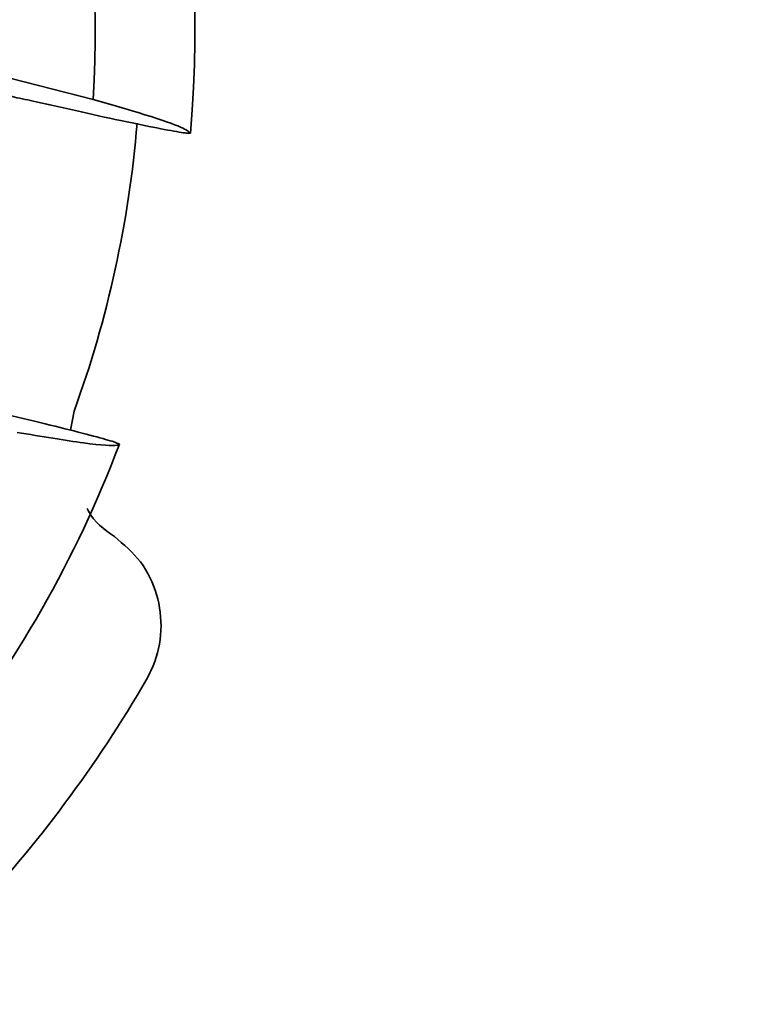
# Model space of a CAD drawing. Units: millimetres. Extents: x 100 to 5841, y -994 to 4762.
# Drawn here: x 1783 to 1804, y 1081 to 1108 of the extents above; entities that cross this region are included whole.
import ezdxf

# ---------------------------------------------------------------- set-up
doc = ezdxf.new("R2010")
doc.units = ezdxf.units.MM
doc.linetypes.add('CENTERX2', pattern=[20.32, 12.7, -2.54, 2.54, -2.54])

msp = doc.modelspace()

# ---------------------------------------------------------------- linework, layer by layer
at = {"color": 7, "linetype": 'Continuous', "lineweight": 35, "ltscale": 20}
for p, q in [((1784.867, 1105.818), (1773.135, 1108.812)), ((1784.235, 1096.613), (1784.341, 1097.144))]:
    msp.add_line(p, q, dxfattribs=at)
at = {"color": 7, "linetype": 'CENTERX2', "lineweight": 18, "ltscale": 20}
msp.add_line((1100.2, 1107.715), (2610.198, 1107.715), dxfattribs=at)
at = {"color": 7, "linetype": 'Continuous', "lineweight": 35, "ltscale": 400}
for radius, start, end in [(32.5, 354.9954, 30.7189), (29.728, 356.3417, 29.3726), (31, 340.0621, 355.2611), (32.5, 303.5668, 339.2903), (36, 316.7456, 329.9294)]:
    msp.add_arc((1755.199, 1107.715), radius, start, end, dxfattribs=at)
at = {"color": 7, "linetype": 'Continuous', "lineweight": 35, "ltscale": 20}
for points, knots in [([(1781.784, 1106.043), (1781.813, 1106.042), (1781.872, 1106.04), (1782.226, 1105.975), (1782.733, 1105.871), (1783.262, 1105.756), (1783.598, 1105.68), (1783.715, 1105.654)], [0, 0, 0, 0, 0.219127, 0.438226, 0.658224, 0.880746, 1, 1, 1, 1]), ([(1787.575, 1104.88), (1787.507, 1104.935), (1787.368, 1105.048), (1786.361, 1105.386), (1785.31, 1105.69), (1784.867, 1105.818)], [0, 0, 0, 0, 0.359917, 0.730281, 1, 1, 1, 1]), ([(1783.715, 1105.654), (1784.16, 1105.554), (1785.049, 1105.354), (1786.221, 1105.105), (1787.09, 1104.935), (1787.518, 1104.867), (1787.56, 1104.877), (1787.575, 1104.88)], [0, 0, 0, 0, 0.22022, 0.440511, 0.659013, 0.875332, 1, 1, 1, 1]), ([(1785.599, 1096.222), (1785.561, 1096.243), (1785.484, 1096.284), (1784.828, 1096.466), (1783.853, 1096.713), (1782.776, 1096.972), (1782.063, 1097.136), (1781.786, 1097.2)], [0, 0, 0, 0, 0.214966, 0.429923, 0.645278, 0.862247, 1, 1, 1, 1]), ([(1782.752, 1096.552), (1783.432, 1096.439), (1784.819, 1096.21), (1785.509, 1096.163), (1785.581, 1096.21), (1785.599, 1096.222)], [0, 0, 0, 0, 0.4195161, 0.8558534, 1, 1, 1, 1]), ([(1785.46, 1093.65), (1785.176, 1093.854), (1784.87, 1094.075), (1784.712, 1094.404), (1784.7, 1094.429)], [0, 0, 0, 0, 0.924385, 1, 1, 1, 1]), ([(1785.46, 1093.65), (1785.719, 1093.431), (1786.238, 1092.993), (1786.685, 1092.054), (1786.811, 1091.039), (1786.64, 1090.223), (1786.419, 1089.801), (1786.354, 1089.677)], [0, 0, 0, 0, 0.226873, 0.453765, 0.680175, 0.905834, 1, 1, 1, 1])]:
    msp.add_open_spline(points, degree=3, knots=knots, dxfattribs=at)

doc.saveas('drawing.dxf')
